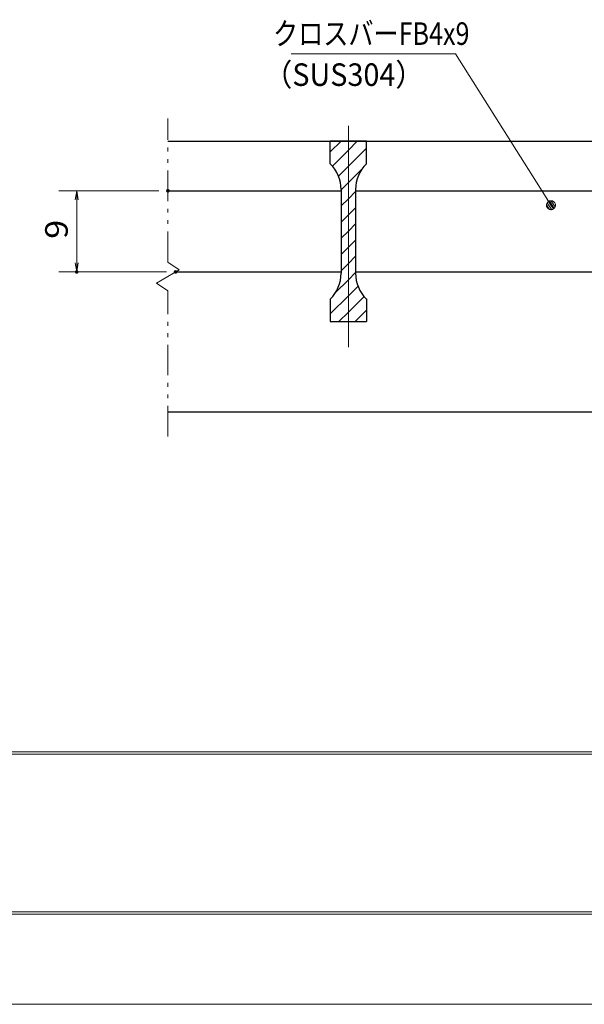
# Model space of a CAD drawing. Units: millimetres. Extents: x -1050 to 1050, y -743 to 742.
# Drawn here: x -484 to -171, y -743 to -196 of the extents above; entities that cross this region are included whole.
import ezdxf

# ---------------------------------------------------------------- set-up
doc = ezdxf.new("R2010")
doc.units = ezdxf.units.MM
doc.header["$LTSCALE"] = 5
doc.linetypes.add('JWW_CENTER1', pattern=[6.773333, 4.233333, -0.846667, 0.846667, -0.846667])
doc.linetypes.add('JWW_PHANTOM1', pattern=[6.773333, 3.386667, -0.846667, 0.423333, -0.846667, 0.423333, -0.846667])
for name, color, linetype in [('7-図\u3000枠', 7, 'Continuous'), ('ハッチング', 7, 'Continuous'), ('中心線', 7, 'Continuous'), ('寸法注釈', 7, 'Continuous'), ('想像線', 7, 'Continuous'), ('蓋', 7, 'Continuous')]:
    doc.layers.add(name, color=color, linetype=linetype)
doc.styles.add('ＭＳ ゴシック', font='txt', dxfattribs={"height": 1})

# ---------------------------------------------------------------- blocks, each defined once
blk = doc.blocks.new('_OPEN_0-1_')
at = {"layer": '寸法注釈', "color": 2, "linetype": 'Continuous', "lineweight": 5}
for p, q in [((-1, 0.17), (0, 0)), ((0, 0), (-1, -0.17)), ((0, 0), (-1, 0))]:
    blk.add_line(p, q, dxfattribs=at)
blk = doc.blocks.new('_Dot_0-1_')
at = {"layer": '寸法注釈', "color": 5, "linetype": 'Continuous', "lineweight": 5}
for p, q in [((-0.5, 0), (-1, 0)), ((-0.48, 0.12), (-0.5, 0.06)), ((-0.5, 0.06), (-0.5, 0)), ((-0.5, 0), (-0.5, -0.06)), ((0, 0), (-0.5, 0)), ((-0.5, 0), (0, 0)), ((-0.46, 0.18), (-0.48, 0.12)), ((-0.44, 0.24), (-0.46, 0.18)), ((-0.4, 0.29), (-0.44, 0.24)), ((-0.36, 0.34), (-0.4, 0.29)), ((-0.32, 0.39), (-0.36, 0.34)), ((-0.27, 0.42), (-0.32, 0.39)), ((-0.21, 0.45), (-0.27, 0.42)), ((-0.15, 0.48), (-0.21, 0.45)), ((-0.09, 0.49), (-0.15, 0.48)), ((-0.03, 0.5), (-0.09, 0.49)), ((0.03, 0.5), (-0.03, 0.5)), ((0.5, 0), (0, 0)), ((0, 0), (0, 0)), ((0, 0), (0, 0)), ((0, 0), (0, 0)), ((0, 0), (0, 0)), ((0, 0), (0, 0)), ((0, 0), (0, 0)), ((0, 0), (0, 0)), ((0, 0), (0, 0)), ((0, 0), (0, 0)), ((0, 0), (0, 0)), ((0, 0), (0, 0)), ((0, 0), (0, 0)), ((0, 0), (0, 0)), ((0, 0), (0, 0)), ((0, 0), (0, 0)), ((0, 0), (0, 0)), ((0, 0), (0, 0)), ((0, 0), (0, 0)), ((0, 0), (0, 0)), ((0, 0), (0, 0)), ((0, 0), (0, 0)), ((0, 0), (0, 0)), ((0, 0), (0, 0)), ((0, 0), (0, 0)), ((0, 0), (0, 0)), ((0, 0), (0, 0)), ((0, 0), (0, 0)), ((0, 0), (0, 0)), ((0, 0), (0, 0)), ((0, 0), (0, 0)), ((0, 0), (0, 0)), ((0, 0), (0, 0)), ((0, 0), (0, 0)), ((0, 0), (0, 0)), ((0, 0), (0, 0)), ((0, 0), (0, 0)), ((0, 0), (0, 0)), ((0, 0), (0, 0)), ((0, 0), (0, 0)), ((0, 0), (0, 0)), ((0, 0), (0, 0)), ((0, 0), (0, 0)), ((0, 0), (0, 0)), ((0, 0), (0, 0)), ((0, 0), (0, 0)), ((0, 0), (0, 0)), ((0, 0), (0, 0)), ((0, 0), (0, 0)), ((0, 0), (0, 0)), ((0, 0), (0, 0)), ((0, 0), (0.5, 0)), ((0.09, 0.49), (0.03, 0.5)), ((0.15, 0.48), (0.09, 0.49)), ((0.21, 0.45), (0.15, 0.48)), ((0.27, 0.42), (0.21, 0.45)), ((0.32, 0.39), (0.27, 0.42)), ((0.36, 0.34), (0.32, 0.39)), ((0.4, 0.29), (0.36, 0.34)), ((0.44, 0.24), (0.4, 0.29)), ((0.46, 0.18), (0.44, 0.24)), ((0.48, 0.12), (0.46, 0.18)), ((0.5, 0.06), (0.48, 0.12)), ((0.5, 0), (0.5, 0.06)), ((-0.5, -0.06), (-0.48, -0.12)), ((-0.48, -0.12), (-0.46, -0.18)), ((-0.46, -0.18), (-0.44, -0.24)), ((-0.44, -0.24), (-0.4, -0.29)), ((-0.4, -0.29), (-0.36, -0.34)), ((-0.36, -0.34), (-0.32, -0.39)), ((-0.32, -0.39), (-0.27, -0.42)), ((-0.27, -0.42), (-0.21, -0.45)), ((-0.21, -0.45), (-0.15, -0.48)), ((-0.15, -0.48), (-0.09, -0.49)), ((-0.09, -0.49), (-0.03, -0.5)), ((-0.03, -0.5), (0.03, -0.5)), ((0.03, -0.5), (0.09, -0.49)), ((0.09, -0.49), (0.15, -0.48)), ((0.15, -0.48), (0.21, -0.45)), ((0.21, -0.45), (0.27, -0.42)), ((0.27, -0.42), (0.32, -0.39)), ((0.32, -0.39), (0.36, -0.34)), ((0.36, -0.34), (0.4, -0.29)), ((0.4, -0.29), (0.44, -0.24)), ((0.44, -0.24), (0.46, -0.18)), ((0.46, -0.18), (0.48, -0.12)), ((0.48, -0.12), (0.5, -0.06)), ((0.5, -0.06), (0.5, 0))]:
    blk.add_line(p, q, dxfattribs=at)
at = {"layer": '寸法注釈', "color": 5, "linetype": 'Continuous', "lineweight": 20}
for p, q in [((0.49, 0.1), (-0.49, 0.1)), ((0.4, 0.3), (-0.4, 0.3)), ((0.46, -0.2), (-0.46, -0.2)), ((0.3, -0.4), (-0.3, -0.4))]:
    blk.add_line(p, q, dxfattribs=at)

msp = doc.modelspace()

# ---------------------------------------------------------------- linework, layer by layer
at = {"layer": '7-図\u3000枠', "color": 4, "linetype": 'Continuous', "lineweight": 5}
for p, q in [((998.75, -602.5), (-973.75, -602.5)), ((998.75, -603.75), (-973.75, -603.75)), ((1000, -692.5), (-975, -692.5)), ((998.75, -691.25), (-973.75, -691.25))]:
    msp.add_line(p, q, dxfattribs=at)
at = {"layer": 'DEFPOINTS', "color": 4, "linetype": 'Continuous', "lineweight": 5}
msp.add_line((1050, -742.5), (-1050, -742.5), dxfattribs=at)
at = {"layer": 'DEFPOINTS', "color": 4, "linetype": 'Continuous', "lineweight": 5, "const_width": 1}
for points in [[(-401, -291.38, 0.414214), (-401.5, -290.88, 0.414214), (-402, -291.38, 0.414214), (-401.5, -291.88, 0.414214)], [(-451.54, -336.38, 0.414214), (-452.04, -335.88, 0.414214), (-452.54, -336.38, 0.414214), (-452.04, -336.88, 0.414214)], [(-396.79, -336.38, 0.414214), (-397.29, -335.88, 0.414214), (-397.79, -336.38, 0.414214), (-397.29, -336.88, 0.414214)]]:
    msp.add_lwpolyline(points, format="xyb", close=True, dxfattribs=at)
at = {"layer": 'ハッチング', "color": 4, "linetype": 'Continuous', "lineweight": 15}
for p, q in [((-311.5, -263.88), (-311.5, -276.38)), ((-301.5, -263.88), (-311.5, -263.88)), ((-311.5, -269.85), (-305.53, -263.88)), ((-301.5, -263.88), (-301.5, -363.88)), ((-291.5, -263.88), (-301.5, -263.88)), ((-301.5, -363.88), (-301.5, -263.88)), ((-301.5, -268.83), (-296.55, -263.88)), ((-291.5, -276.38), (-291.5, -263.88)), ((-310.36, -277.69), (-301.5, -268.83)), ((-301.5, -277.81), (-291.5, -267.81)), ((-306.97, -283.29), (-301.5, -277.81)), ((-301.5, -286.79), (-293.75, -279.04)), ((-305.5, -290.79), (-301.5, -286.79)), ((-305.5, -290.67), (-305.5, -337.1)), ((-301.5, -295.77), (-297.5, -291.77)), ((-297.5, -337.1), (-297.5, -290.67)), ((-305.5, -299.77), (-301.5, -295.77)), ((-305.5, -308.75), (-301.5, -304.75)), ((-301.5, -304.75), (-297.5, -300.75)), ((-301.5, -313.73), (-297.5, -309.73)), ((-305.5, -317.73), (-301.5, -313.73)), ((-301.5, -322.72), (-297.5, -318.72)), ((-305.5, -326.72), (-301.5, -322.72)), ((-305.5, -335.7), (-301.5, -331.7)), ((-301.5, -331.7), (-297.5, -327.7)), ((-301.5, -340.68), (-297.5, -336.68)), ((-308.76, -347.94), (-301.5, -340.68)), ((-301.5, -349.66), (-296.11, -344.27)), ((-311.5, -359.66), (-301.5, -349.66)), ((-311.5, -351.38), (-311.5, -363.88)), ((-301.5, -358.64), (-292.78, -349.91)), ((-291.5, -363.88), (-291.5, -351.38)), ((-306.75, -363.88), (-301.5, -358.64)), ((-297.77, -363.88), (-291.5, -357.62)), ((-311.5, -363.88), (-301.5, -363.88)), ((-301.5, -363.88), (-291.5, -363.88))]:
    msp.add_line(p, q, dxfattribs=at)
for centre, start, end in [((-325.5, -290.67), 0, 45.573), ((-277.5, -290.67), 134.427, 180), ((-325.5, -337.1), 314.427, 0), ((-277.5, -337.1), 180, 225.573)]:
    msp.add_arc(centre, 20, start, end, dxfattribs=at)
at = {"layer": '中心線', "color": 6, "linetype": 'JWW_CENTER1', "lineweight": 18}
msp.add_line((-301.5, -378.11), (-301.5, -251.18), dxfattribs=at)
at = {"layer": '寸法注釈', "color": 2, "linetype": 'Continuous', "lineweight": 18}
for p, q in [((-333.24, -215.46), (-242.06, -215.46)), ((-242.06, -215.46), (-189.73, -298.53)), ((-406.5, -291.38), (-462.04, -291.38)), ((-452.04, -296.38), (-452.04, -331.38)), ((-402.29, -336.38), (-462.04, -336.38))]:
    msp.add_line(p, q, dxfattribs=at)
at = {"layer": '想像線', "color": 4, "linetype": 'JWW_PHANTOM1', "lineweight": 15}
for p, q in [((-401.5, -330.93), (-401.5, -251.38)), ((-401.5, -330.93), (-395.21, -335.15)), ((-395.21, -335.15), (-401.5, -338.88)), ((-407.79, -342.62), (-401.5, -338.88)), ((-401.5, -346.83), (-407.79, -342.62)), ((-401.5, -427.56), (-401.5, -346.83))]:
    msp.add_line(p, q, dxfattribs=at)
at = {"layer": '蓋', "color": 5, "linetype": 'Continuous', "lineweight": 25}
for p, q in [((-401.5, -263.88), (398.5, -263.88)), ((-311.5, -276.38), (-311.5, -263.88)), ((-291.5, -263.88), (-311.5, -263.88)), ((-291.5, -276.38), (-291.5, -263.88)), ((-401.5, -291.38), (-305.5, -291.38)), ((-305.5, -290.67), (-305.5, -337.1)), ((-297.5, -290.67), (-297.5, -337.1)), ((-297.5, -291.38), (-155.5, -291.38)), ((-397.29, -336.38), (-305.5, -336.38)), ((-297.5, -336.38), (-155.5, -336.38)), ((-311.5, -351.38), (-311.5, -363.88)), ((-291.5, -351.38), (-291.5, -363.88)), ((-311.5, -363.88), (-291.5, -363.88)), ((-401.5, -413.88), (398.5, -413.88))]:
    msp.add_line(p, q, dxfattribs=at)
for centre, start, end in [((-325.5, -290.67), 0, 45.573), ((-277.5, -290.67), 134.427, 180), ((-325.5, -337.1), 314.427, 0), ((-277.5, -337.1), 180, 225.573)]:
    msp.add_arc(centre, 20, start, end, dxfattribs=at)

# ---------------------------------------------------------------- block references
at = {"layer": '寸法注釈', "color": 2, "linetype": 'Continuous', "lineweight": 18, "xscale": 5, "yscale": 5}
for name, p, rotation in [('_OPEN_0-1_', (-452.04, -291.38), 90), ('_Dot_0-1_', (-189.19, -299.37), 302.7029489027773), ('_OPEN_0-1_', (-452.04, -336.38), 270)]:
    msp.add_blockref(name, p, dxfattribs=dict(at, rotation=rotation))

# ---------------------------------------------------------------- texts
at = {"layer": '寸法注釈', "color": 7, "linetype": 'Continuous', "lineweight": 18, "style": 'ＭＳ ゴシック'}
for s, width, p in [('クロスバーFB4x9', 0.81695, (-343.26, -210.46)), ('（SUS304）', 0.936313, (-348.52, -233.22))]:
    msp.add_text(s, height=12.497, dxfattribs=dict(at, width=width)).set_placement(p)
at = {"layer": '寸法注釈', "color": 7, "linetype": 'Continuous', "lineweight": 18, "style": 'ＭＳ ゴシック', "width": 1.115358}
msp.add_text('9', height=12.5, rotation=90, dxfattribs=at).set_placement((-457.04, -318.03))

doc.saveas('drawing.dxf')
